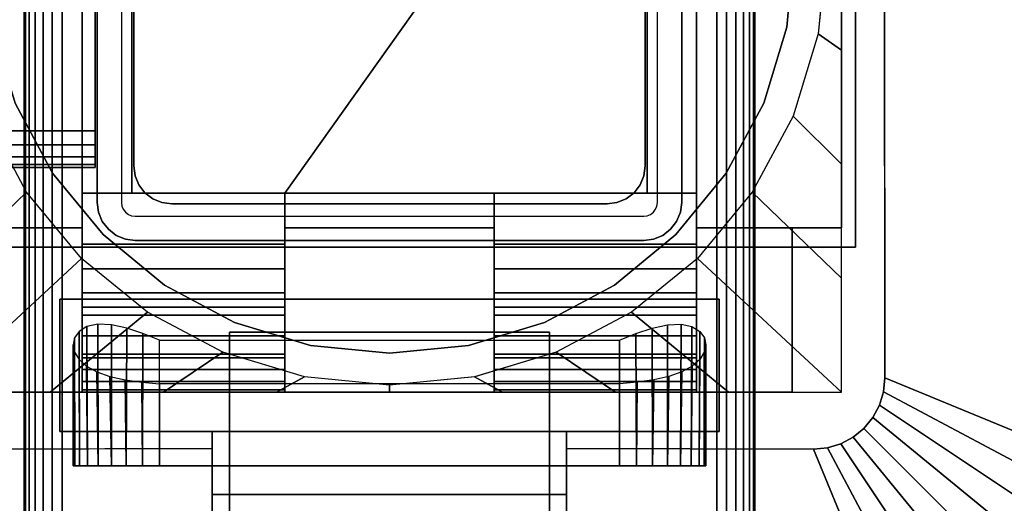
# Model space of a CAD drawing. Units: inches. Extents: x -0.2 to 54, y -27 to 0.
# Drawn here: x 45.7 to 49.1, y -15.4 to -13.7 of the extents above; entities that cross this region are included whole.
import ezdxf

# ---------------------------------------------------------------- set-up
doc = ezdxf.new("R2010")
doc.units = ezdxf.units.IN
doc.header["$MEASUREMENT"] = 0
for name, color, linetype in [('A-FURN-3-TABLE-FRAME', 253, 'Continuous'), ('A-FURN-3-TABLE-LEG-FLIP-CASE-LOWER', 253, 'Continuous'), ('A-FURN-3-TABLE-LEG-FLIP-CASE-UPPER', 253, 'Continuous'), ('A-FURN-3-TABLE-LEG-FLIP-HANDLE', 253, 'Continuous'), ('A-FURN-3-TABLE-LEG-FOOT', 253, 'Continuous'), ('A-FURN-3-TABLE-LEG-INNER', 253, 'Continuous'), ('A-FURN-3-TABLE-LEG-MAIN', 253, 'Continuous'), ('A-FURN-3-TABLE-SURFACE-BOTTOM', 255, 'Continuous'), ('A-FURN-3-TABLE-SURFACE-TOP-HPL_TFL', 255, 'Continuous')]:
    doc.layers.add(name, color=color, linetype=linetype)

msp = doc.modelspace()

# ---------------------------------------------------------------- linework, layer by layer
at = {"layer": 'A-FURN-3-TABLE-LEG-FLIP-CASE-LOWER'}
for points in [[(45.9488, -12.5943, 40.4598), (45.4527, -11.8974, 40.4598), (45.4527, -14.4565, 40.4598), (45.9488, -14.4565, 40.4598)], [(48.0511, -14.4565, 40.4598), (48.5472, -14.4565, 40.4598), (48.5472, -11.8974, 40.4598), (48.0511, -12.5943, 40.4598)], [(48.5472, -14.4565, 40.4598), (48.5472, -14.4565, 39.7314), (48.5472, -11.8974, 39.7314), (48.5472, -11.8974, 40.4598)], [(45.9488, -14.3383, 40.8141), (46.1181, -14.3383, 40.8141), (46.1181, -12.5943, 40.4598), (45.9488, -12.5943, 40.4598)], [(47.8819, -12.5943, 40.4598), (46.1181, -12.5943, 40.4598), (46.1181, -14.3383, 40.4598), (46.6417, -14.3383, 40.4598)], [(46.1181, -14.3383, 40.8141), (46.1181, -14.3383, 40.4598), (46.1181, -12.5943, 40.4598)], [(46.6417, -14.3383, 40.4598), (47.3582, -14.3383, 40.4598), (47.8819, -14.3383, 40.4598), (47.8819, -12.5943, 40.4598)], [(47.8819, -12.5943, 40.4598), (47.8819, -14.3383, 40.8141), (48.0511, -14.3383, 40.8141), (48.0511, -12.5943, 40.4598)], [(47.8819, -14.3383, 40.8141), (47.8819, -12.5943, 40.4598), (47.8819, -14.3383, 40.4598)], [(46.6417, -14.5132, 40.8141), (46.6417, -14.3383, 40.8141), (45.9488, -14.3383, 40.8141), (45.9488, -14.5132, 40.8141)], [(46.6417, -14.3383, 40.8141), (46.6417, -14.3383, 40.4598), (46.1181, -14.3383, 40.4598), (46.1181, -14.3383, 40.8141)], [(46.6417, -14.3383, 40.4598), (46.6417, -14.4565, 40.4598), (47.3582, -14.4565, 40.4598), (47.3582, -14.3383, 40.4598)], [(47.8819, -14.3383, 40.8141), (47.8819, -14.3383, 40.4598), (47.3582, -14.3383, 40.4598), (47.3582, -14.3383, 40.8141)], [(47.3582, -14.3383, 40.8141), (47.3582, -14.5132, 40.8141), (48.0511, -14.5132, 40.8141), (48.0511, -14.3383, 40.8141)], [(46.6417, -14.4565, 40.4598), (46.6417, -14.4565, 39.8102), (47.3582, -14.4565, 39.8102), (47.3582, -14.4565, 40.4598)], [(48.3779, -15.0195, 39.8102), (48.3779, -15.0195, 39.7314), (48.3779, -14.4565, 39.7314), (48.3779, -14.4565, 39.8102)], [(48.3779, -14.4565, 39.7314), (48.3779, -15.0195, 39.7314), (48.5472, -15.0195, 39.7314), (48.5472, -14.4565, 39.7314)], [(46.6417, -14.7281, 40.1448), (45.9488, -14.7281, 40.1448), (45.9488, -14.9013, 39.8102), (46.6417, -14.9013, 39.8102)], [(46.6417, -14.7281, 40.1448), (46.6417, -14.7281, 40.322), (45.9488, -14.7281, 40.322), (45.9488, -14.7281, 40.1448)], [(45.9488, -14.7281, 40.322), (46.6417, -14.7281, 40.322), (46.6417, -15.0195, 40.3535), (45.9488, -15.0195, 40.3535)], [(47.3582, -14.7281, 40.1448), (47.3582, -14.9013, 39.8102), (48.0511, -14.9013, 39.8102), (48.0511, -14.7281, 40.1448)], [(47.3582, -14.7281, 40.322), (47.3582, -14.7281, 40.1448), (48.0511, -14.7281, 40.1448), (48.0511, -14.7281, 40.322)], [(48.0511, -14.7281, 40.322), (48.0511, -15.0195, 40.3535), (47.3582, -15.0195, 40.3535), (47.3582, -14.7281, 40.322)], [(46.2126, -14.8413, 38.9637), (47.7874, -14.8413, 38.9637), (47.7874, -15.2714, 38.9637), (46.2126, -15.2714, 38.9637)], [(46.2126, -14.9905, 39.5543), (46.2126, -15.2714, 39.5543), (47.7874, -15.2714, 39.5543), (47.7874, -14.9905, 39.5543)], [(45.622, -15.0195, 39.8102), (45.622, -15.0195, 39.7314), (48.3779, -15.0195, 39.7314), (48.3779, -15.0195, 39.8102)], [(45.9488, -15.0109, 40.4322), (45.9488, -15.0195, 40.3535), (46.6417, -15.0195, 40.3535), (46.6417, -15.0109, 40.4322)], [(47.3582, -15.0109, 40.4322), (47.3582, -15.0195, 40.3535), (48.0511, -15.0195, 40.3535), (48.0511, -15.0109, 40.4322)]]:
    msp.add_3dface(points, dxfattribs=at)
for points, invisible_edges in [([(45.9488, -14.5132, 40.8141), (45.9488, -14.3383, 40.8141), (45.9488, -12.5943, 40.4598), (45.9488, -14.4565, 40.4598)], 8), ([(48.0511, -14.3383, 40.8141), (48.0511, -14.5132, 40.8141), (48.0511, -14.4565, 40.4598), (48.0511, -12.5943, 40.4598)], 2), ([(48.3861, -13.5, 39.759), (48.3594, -13.7704, 39.759), (45.6406, -13.7704, 39.759), (45.6139, -13.5, 39.759)], 10), ([(48.3594, -13.7704, 38.7944), (48.3861, -13.5, 38.7944), (48.496, -13.4998, 38.7944), (48.467, -13.7929, 38.7944)], 10), ([(48.3594, -13.7704, 39.759), (48.2806, -14.0304, 39.759), (45.7194, -14.0304, 39.759), (45.6406, -13.7704, 39.759)], 10), ([(48.2806, -14.0304, 38.7944), (48.3594, -13.7704, 38.7944), (48.467, -13.7929, 38.7944), (48.3812, -14.0747, 38.7944)], 10), ([(45.7194, -14.0304, 38.7944), (45.8475, -14.2701, 38.7944), (45.7582, -14.3342, 38.7944), (45.6188, -14.0747, 38.7944)], 10), ([(48.2806, -14.0304, 39.759), (48.1525, -14.2701, 39.759), (45.8475, -14.2701, 39.759), (45.7194, -14.0304, 39.759)], 10), ([(48.1525, -14.2701, 38.7944), (48.2806, -14.0304, 38.7944), (48.3812, -14.0747, 38.7944), (48.2417, -14.3342, 38.7944)], 10), ([(45.8475, -14.2701, 38.7944), (46.0199, -14.4801, 38.7944), (45.9458, -14.5613, 38.7944), (45.7582, -14.3342, 38.7944)], 10), ([(48.1525, -14.2701, 39.759), (47.9801, -14.4801, 39.759), (46.0199, -14.4801, 39.759), (45.8475, -14.2701, 39.759)], 10), ([(47.9801, -14.4801, 38.7944), (48.1525, -14.2701, 38.7944), (48.2417, -14.3342, 38.7944), (48.0542, -14.5613, 38.7944)], 10), ([(46.6417, -14.4565, 40.4598), (46.6417, -14.3383, 40.4598), (46.6417, -14.3383, 40.8141), (46.6417, -14.5132, 40.8141)], 8), ([(47.3582, -14.5132, 40.8141), (47.3582, -14.3383, 40.8141), (47.3582, -14.3383, 40.4598), (47.3582, -14.4565, 40.4598)], 8), ([(45.4527, -14.4565, 40.4598), (45.622, -14.4565, 39.8102), (45.9488, -14.4565, 39.8102), (45.9488, -14.4565, 40.4598)], 1), ([(45.9488, -14.4565, 39.8102), (45.622, -14.4565, 39.8102), (45.622, -15.0195, 39.8102), (45.9488, -14.9013, 39.8102)], 4), ([(46.0199, -14.4801, 38.7944), (46.2299, -14.6525, 38.7944), (46.1721, -14.7459, 38.7944), (45.9458, -14.5613, 38.7944)], 10), ([(45.9488, -14.4565, 40.4598), (45.9488, -14.4565, 39.8102), (45.9488, -14.9013, 39.8102), (45.9488, -14.7281, 40.1448)], 8), ([(45.9488, -14.5132, 40.8141), (45.9488, -14.4565, 40.4598), (45.9488, -14.7281, 40.1448), (45.9488, -14.7281, 40.322)], 11), ([(47.9801, -14.4801, 39.759), (47.7701, -14.6525, 39.759), (46.2299, -14.6525, 39.759), (46.0199, -14.4801, 39.759)], 10), ([(46.6417, -14.4565, 39.8102), (46.6417, -14.9013, 39.8102), (47.3582, -14.9013, 39.8102), (47.3582, -14.4565, 39.8102)], 2), ([(46.6417, -14.7281, 40.1448), (46.6417, -14.9013, 39.8102), (46.6417, -14.4565, 39.8102), (46.6417, -14.4565, 40.4598)], 8), ([(46.6417, -14.7281, 40.322), (46.6417, -14.7281, 40.1448), (46.6417, -14.4565, 40.4598), (46.6417, -14.5132, 40.8141)], 14), ([(47.3582, -14.4565, 40.4598), (47.3582, -14.4565, 39.8102), (47.3582, -14.9013, 39.8102), (47.3582, -14.7281, 40.1448)], 8), ([(47.3582, -14.5132, 40.8141), (47.3582, -14.4565, 40.4598), (47.3582, -14.7281, 40.1448), (47.3582, -14.7281, 40.322)], 11), ([(47.7701, -14.6525, 38.7944), (47.9801, -14.4801, 38.7944), (48.0542, -14.5613, 38.7944), (47.8279, -14.7459, 38.7944)], 10), ([(48.0511, -14.9013, 39.8102), (48.3779, -15.0195, 39.8102), (48.3779, -14.4565, 39.8102), (48.0511, -14.4565, 39.8102)], 1), ([(48.3779, -14.4565, 39.8102), (48.5472, -14.4565, 40.4598), (48.0511, -14.4565, 40.4598), (48.0511, -14.4565, 39.8102)], 1), ([(48.0511, -14.7281, 40.1448), (48.0511, -14.9013, 39.8102), (48.0511, -14.4565, 39.8102), (48.0511, -14.4565, 40.4598)], 8), ([(48.0511, -14.7281, 40.322), (48.0511, -14.7281, 40.1448), (48.0511, -14.4565, 40.4598), (48.0511, -14.5132, 40.8141)], 14), ([(48.3779, -14.4565, 39.7314), (48.5472, -14.4565, 39.7314), (48.5472, -14.4565, 40.4598), (48.3779, -14.4565, 39.8102)], 4), ([(45.9488, -14.7281, 40.322), (45.9488, -14.5971, 40.8072), (45.9488, -14.5132, 40.8141)], 9), ([(46.6417, -14.5132, 40.8141), (46.6417, -14.5971, 40.8072), (46.6417, -14.7281, 40.322)], 10), ([(47.3582, -14.7281, 40.322), (47.3582, -14.5971, 40.8072), (47.3582, -14.5132, 40.8141)], 9), ([(48.0511, -14.5132, 40.8141), (48.0511, -14.5971, 40.8072), (48.0511, -14.7281, 40.322)], 10), ([(45.9488, -14.7281, 40.322), (45.9488, -14.7561, 40.7533), (45.9488, -14.6788, 40.7868), (45.9488, -14.5971, 40.8072)], 9), ([(46.6417, -14.7281, 40.322), (46.6417, -14.5971, 40.8072), (46.6417, -14.6788, 40.7868), (46.6417, -14.7561, 40.7533)], 9), ([(47.3582, -14.7281, 40.322), (47.3582, -14.7561, 40.7533), (47.3582, -14.6788, 40.7868), (47.3582, -14.5971, 40.8072)], 9), ([(48.0511, -14.7281, 40.322), (48.0511, -14.5971, 40.8072), (48.0511, -14.6788, 40.7868), (48.0511, -14.7561, 40.7533)], 9), ([(46.2299, -14.6525, 38.7944), (46.4696, -14.7806, 38.7944), (46.4299, -14.8829, 38.7944), (46.1721, -14.7459, 38.7944)], 10), ([(47.7701, -14.6525, 39.759), (47.5304, -14.7806, 39.759), (46.4696, -14.7806, 39.759), (46.2299, -14.6525, 39.759)], 10), ([(47.5304, -14.7806, 38.7944), (47.7701, -14.6525, 38.7944), (47.8279, -14.7459, 38.7944), (47.5701, -14.8829, 38.7944)], 10), ([(45.9488, -14.7281, 40.322), (45.9488, -15.0195, 40.3535), (45.9488, -15.0109, 40.4322), (45.9488, -14.9826, 40.5115)], 8), ([(45.9488, -14.7281, 40.322), (45.9488, -14.9826, 40.5115), (45.9488, -14.9416, 40.5851), (45.9488, -14.8893, 40.6511)], 9), ([(45.9488, -14.7281, 40.322), (45.9488, -14.8893, 40.6511), (45.9488, -14.8269, 40.7076), (45.9488, -14.7561, 40.7533)], 9), ([(46.6417, -15.0109, 40.4322), (46.6417, -15.0195, 40.3535), (46.6417, -14.7281, 40.322), (46.6417, -14.9826, 40.5115)], 4), ([(46.6417, -14.8893, 40.6511), (46.6417, -14.9416, 40.5851), (46.6417, -14.9826, 40.5115), (46.6417, -14.7281, 40.322)], 12), ([(46.6417, -14.7561, 40.7533), (46.6417, -14.8269, 40.7076), (46.6417, -14.8893, 40.6511), (46.6417, -14.7281, 40.322)], 12), ([(47.3582, -14.7281, 40.322), (47.3582, -15.0195, 40.3535), (47.3582, -15.0109, 40.4322), (47.3582, -14.9826, 40.5115)], 8), ([(47.3582, -14.7281, 40.322), (47.3582, -14.9826, 40.5115), (47.3582, -14.9416, 40.5851), (47.3582, -14.8893, 40.6511)], 9), ([(47.3582, -14.7281, 40.322), (47.3582, -14.8893, 40.6511), (47.3582, -14.8269, 40.7076), (47.3582, -14.7561, 40.7533)], 9), ([(48.0511, -15.0109, 40.4322), (48.0511, -15.0195, 40.3535), (48.0511, -14.7281, 40.322), (48.0511, -14.9826, 40.5115)], 4), ([(48.0511, -14.8893, 40.6511), (48.0511, -14.9416, 40.5851), (48.0511, -14.9826, 40.5115), (48.0511, -14.7281, 40.322)], 12), ([(48.0511, -14.7281, 40.322), (48.0511, -14.7561, 40.7533), (48.0511, -14.8269, 40.7076), (48.0511, -14.8893, 40.6511)], 9), ([(46.4696, -14.7806, 38.7944), (46.7296, -14.8594, 38.7944), (46.7094, -14.9673, 38.7944), (46.4299, -14.8829, 38.7944)], 10), ([(47.5304, -14.7806, 39.759), (47.2704, -14.8594, 39.759), (46.7296, -14.8594, 39.759), (46.4696, -14.7806, 39.759)], 10), ([(47.2704, -14.8594, 38.7944), (47.5304, -14.7806, 38.7944), (47.5701, -14.8829, 38.7944), (47.2918, -14.9671, 38.7944)], 10), ([(46.7296, -14.8594, 38.7944), (47, -14.8861, 38.7944), (47, -14.9958, 38.7944), (46.7094, -14.9673, 38.7944)], 10), ([(47.2704, -14.8594, 39.759), (47, -14.8861, 39.759), (47, -14.8861, 39.759), (46.7296, -14.8594, 39.759)], 8), ([(47, -14.8861, 38.7944), (47.2704, -14.8594, 38.7944), (47.2918, -14.9671, 38.7944), (47, -14.9958, 38.7944)], 10), ([(46.6417, -14.9013, 39.8102), (45.9488, -14.9013, 39.8102), (45.622, -15.0195, 39.8102), (48.3779, -15.0195, 39.8102)], 10), ([(48.3779, -15.0195, 39.8102), (48.0511, -14.9013, 39.8102), (47.3582, -14.9013, 39.8102), (46.6417, -14.9013, 39.8102)], 13), ([(45.923, -15.2714, 39.3166), (45.9173, -15.2714, 39.259), (45.923, -15.2714, 39.2014)], 8), ([(45.9398, -15.2714, 39.372), (45.923, -15.2714, 39.3166), (45.923, -15.2714, 39.2014), (45.9398, -15.2714, 39.146)], 10), ([(45.9398, -15.2714, 39.146), (45.9671, -15.2714, 39.0949), (45.9671, -15.2714, 39.423), (45.9398, -15.2714, 39.372)], 10), ([(46.0038, -15.2714, 39.4678), (45.9671, -15.2714, 39.423), (45.9671, -15.2714, 39.0949), (46.0038, -15.2714, 39.0502)], 10), ([(46.0038, -15.2714, 39.0502), (46.0485, -15.2714, 39.0135), (46.0485, -15.2714, 39.5045), (46.0038, -15.2714, 39.4678)], 10), ([(46.0996, -15.2714, 39.5318), (46.0485, -15.2714, 39.5045), (46.0485, -15.2714, 39.0135), (46.0996, -15.2714, 38.9862)], 10), ([(46.0996, -15.2714, 38.9862), (46.155, -15.2714, 38.9694), (46.155, -15.2714, 39.5486), (46.0996, -15.2714, 39.5318)], 10), ([(46.2126, -15.2714, 39.5543), (46.155, -15.2714, 39.5486), (46.155, -15.2714, 38.9694), (46.2126, -15.2714, 38.9637)], 10), ([(46.2126, -15.2714, 39.5543), (46.2126, -15.2714, 38.9637), (47.7874, -15.2714, 38.9637), (47.7874, -15.2714, 39.5543)], 5), ([(47.845, -15.2714, 39.5486), (47.7874, -15.2714, 39.5543), (47.7874, -15.2714, 38.9637), (47.845, -15.2714, 38.9694)], 10), ([(47.845, -15.2714, 38.9694), (47.9004, -15.2714, 38.9862), (47.9004, -15.2714, 39.5318), (47.845, -15.2714, 39.5486)], 10), ([(47.9514, -15.2714, 39.5045), (47.9004, -15.2714, 39.5318), (47.9004, -15.2714, 38.9862), (47.9514, -15.2714, 39.0135)], 10), ([(47.9514, -15.2714, 39.0135), (47.9962, -15.2714, 39.0502), (47.9962, -15.2714, 39.4678), (47.9514, -15.2714, 39.5045)], 10), ([(47.9962, -15.2714, 39.0502), (48.0329, -15.2714, 39.0949), (48.0329, -15.2714, 39.423), (47.9962, -15.2714, 39.4678)], 10), ([(48.0602, -15.2714, 39.372), (48.0329, -15.2714, 39.423), (48.0329, -15.2714, 39.0949), (48.0602, -15.2714, 39.146)], 10), ([(48.0602, -15.2714, 39.146), (48.077, -15.2714, 39.2014), (48.077, -15.2714, 39.3166), (48.0602, -15.2714, 39.372)], 10), ([(48.077, -15.2714, 39.2014), (48.0826, -15.2714, 39.259), (48.077, -15.2714, 39.3166)], 8)]:
    msp.add_3dface(points, dxfattribs=dict(at, invisible_edges=invisible_edges))
at = {"layer": 'A-FURN-3-TABLE-LEG-FLIP-CASE-UPPER'}
for points in [[(48.5945, -14.5234, 40.4954), (45.4055, -14.5234, 40.4954), (45.4055, -10.7202, 40.4954), (48.5945, -10.7202, 40.4954)], [(48.5945, -14.5234, 40.4954), (48.5945, -10.7202, 40.4954), (48.5945, -11.8709, 39.759), (48.5945, -14.5234, 39.759)], [(49.9527, -15.488, 40.5976), (48.6951, -14.9706, 39.759), (48.6929, -12.0711, 39.759), (49.9527, -11.5509, 40.5976)], [(45.4055, -14.5234, 40.4954), (48.5945, -14.5234, 40.4954), (48.5945, -14.5234, 39.759), (45.4055, -14.5234, 39.759)], [(45.872, -14.7006, 40.0201), (45.872, -15.1533, 40.0201), (45.872, -15.1533, 39.759), (45.872, -14.7006, 39.759)], [(45.872, -14.7006, 39.759), (48.1279, -14.7006, 39.759), (48.1279, -14.7006, 40.0201), (45.872, -14.7006, 40.0201)], [(48.1279, -14.7006, 40.0201), (48.1279, -14.7006, 39.759), (48.1279, -15.1533, 39.759), (48.1279, -15.1533, 40.0201)], [(45.872, -15.1533, 40.0201), (46.3937, -15.1533, 40.0201), (46.3937, -15.1533, 39.759), (45.872, -15.1533, 39.759)], [(46.3937, -15.3698, 40.0057), (46.3937, -15.1533, 40.0201), (47.6063, -15.1533, 40.0201), (47.6063, -15.3698, 40.0057)], [(47.6063, -15.1533, 40.0201), (48.1279, -15.1533, 40.0201), (48.1279, -15.1533, 39.759), (47.6063, -15.1533, 39.759)], [(45.0315, -16.4722, 40.5976), (45.5489, -15.2147, 39.759), (46.3937, -15.2124, 39.759), (46.3937, -16.4722, 40.5976)], [(47.6063, -15.2124, 39.759), (48.451, -15.2147, 39.759), (48.9685, -16.4722, 40.5976), (47.6063, -16.4722, 40.5976)], [(47.6063, -15.3698, 40.0057), (47.6063, -15.8895, 40.3516), (46.3937, -15.8895, 40.3516), (46.3937, -15.3698, 40.0057)]]:
    msp.add_3dface(points, dxfattribs=at)
for points, invisible_edges in [([(48.6951, -14.9706, 39.759), (48.5945, -14.5234, 39.759), (48.5945, -11.8709, 39.759), (48.6929, -12.0711, 39.759)], 5), ([(45.872, -14.7006, 39.759), (45.4055, -14.5234, 39.759), (48.5945, -14.5234, 39.759), (48.1279, -14.7006, 39.759)], 5), ([(45.4055, -14.5234, 39.759), (45.872, -14.7006, 39.759), (45.872, -15.1533, 39.759), (45.5489, -15.2147, 39.759)], 13), ([(48.451, -15.2147, 39.759), (48.1279, -15.1533, 39.759), (48.1279, -14.7006, 39.759), (48.5945, -14.5234, 39.759)], 13), ([(48.5945, -14.5234, 39.759), (48.5444, -15.1962, 39.759), (48.4986, -15.2101, 39.759), (48.451, -15.2147, 39.759)], 9), ([(48.5945, -14.5234, 39.759), (48.6236, -15.1432, 39.759), (48.5866, -15.1736, 39.759), (48.5444, -15.1962, 39.759)], 9), ([(48.5945, -14.5234, 39.759), (48.6765, -15.064, 39.759), (48.654, -15.1063, 39.759), (48.6236, -15.1432, 39.759)], 9), ([(48.5945, -14.5234, 39.759), (48.6951, -14.9706, 39.759), (48.6904, -15.0182, 39.759), (48.6765, -15.064, 39.759)], 9), ([(46.3937, -15.1533, 40.0201), (45.872, -15.1533, 40.0201), (45.872, -14.7006, 40.0201), (48.1279, -14.7006, 40.0201)], 8), ([(46.3937, -15.1533, 40.0201), (48.1279, -14.7006, 40.0201), (48.1279, -15.1533, 40.0201), (47.6063, -15.1533, 40.0201)], 1), ([(45.5489, -15.2147, 39.759), (45.872, -15.1533, 39.759), (46.3937, -15.1533, 39.759), (46.3937, -15.2124, 39.759)], 1), ([(46.3937, -15.2124, 39.759), (46.3937, -15.1533, 39.759), (46.3937, -15.1533, 40.0201), (46.3937, -15.3698, 40.0057)], 8), ([(48.451, -15.2147, 39.759), (47.6063, -15.2124, 39.759), (47.6063, -15.1533, 39.759), (48.1279, -15.1533, 39.759)], 8), ([(47.6063, -15.2124, 39.759), (47.6063, -15.3698, 40.0057), (47.6063, -15.1533, 40.0201), (47.6063, -15.1533, 39.759)], 1), ([(46.3937, -15.2124, 39.759), (46.3937, -15.3698, 40.0057), (46.3937, -15.8895, 40.3516), (46.3937, -16.4722, 40.5976)], 5), ([(47.6063, -16.4722, 40.5976), (47.6063, -15.8895, 40.3516), (47.6063, -15.3698, 40.0057), (47.6063, -15.2124, 39.759)], 5)]:
    msp.add_3dface(points, dxfattribs=dict(at, invisible_edges=invisible_edges))
at = {"layer": 'A-FURN-3-TABLE-LEG-FLIP-HANDLE'}
for points, invisible_edges in [([(46.4527, -16.4193, 39.9526), (46.4527, -15.6866, 40.3908), (46.4527, -14.8137, 40.0776), (46.4527, -15.4294, 39.5288)], 8), ([(47.5472, -16.4193, 39.9526), (47.5472, -15.4294, 39.5288), (47.5472, -14.8137, 40.0776), (47.5472, -15.6866, 40.3908)], 1)]:
    msp.add_3dface(points, dxfattribs=dict(at, invisible_edges=invisible_edges))
for points in [[(46.4527, -15.4294, 39.5288), (46.4527, -14.8137, 40.0776), (47.5472, -14.8137, 40.0776), (47.5472, -15.4294, 39.5288)], [(47.5472, -15.6866, 40.3908), (47.5472, -14.8137, 40.0776), (46.4527, -14.8137, 40.0776), (46.4527, -15.6866, 40.3908)]]:
    msp.add_3dface(points, dxfattribs=at)
at = {"layer": 'A-FURN-3-TABLE-LEG-MAIN'}
for points, invisible_edges in [([(46, -13.5, 18.4075), (46, -12.63, 17.54), (46, -14.37, 17.54)], 9), ([(46, -13.5, 33.6725), (46, -14.37, 39.759), (46, -12.63, 39.759)], 9), ([(46, -12.63, 17.54), (46.083, -12.63, 17.54), (46.083, -14.37, 17.54), (46, -14.37, 17.54)], 5), ([(48, -14.37, 17.54), (47.917, -14.37, 17.54), (47.917, -12.63, 17.54), (48, -12.63, 17.54)], 5), ([(46, -14.37, 17.54), (46, -13.5343, 18.412), (46, -13.5, 18.4075)], 9), ([(46, -14.37, 39.759), (46, -13.5, 33.6725), (46, -13.5343, 33.668)], 9), ([(46, -13.5662, 18.4253), (46, -13.5343, 18.412), (46, -14.37, 17.54)], 10), ([(46, -13.5343, 33.668), (46, -13.5662, 33.6547), (46, -14.37, 39.759)], 10), ([(46, -14.37, 17.54), (46, -13.5937, 18.4463), (46, -13.5662, 18.4253)], 9), ([(46, -14.37, 39.759), (46, -13.5662, 33.6547), (46, -13.5937, 33.6337)], 9), ([(46, -13.6147, 18.4737), (46, -13.5937, 18.4463), (46, -14.37, 17.54)], 10), ([(46, -13.5937, 33.6337), (46, -13.6147, 33.6063), (46, -14.37, 39.759)], 10), ([(46, -14.37, 17.54), (46, -13.628, 18.5057), (46, -13.6147, 18.4737)], 9), ([(46, -14.37, 39.759), (46, -13.6147, 33.6063), (46, -13.628, 33.5743)], 9), ([(46, -13.6325, 18.54), (46, -13.628, 18.5057), (46, -14.37, 17.54)], 10), ([(46, -13.628, 33.5743), (46, -13.6325, 33.54), (46, -14.37, 39.759)], 10), ([(46, -13.6325, 18.54), (46, -14.37, 17.54), (46, -14.37, 39.759), (46, -13.6325, 33.54)], 13), ([(46.0044, -14.4036, 17.54), (46, -14.37, 17.54), (46.083, -14.37, 17.54), (46.0846, -14.3822, 17.54)], 10), ([(46.0174, -14.435, 17.54), (46.0044, -14.4036, 17.54), (46.0846, -14.3822, 17.54), (46.0893, -14.3935, 17.54)], 10), ([(47.9107, -14.3935, 17.54), (47.9154, -14.3822, 17.54), (47.9956, -14.4036, 17.54), (47.9826, -14.435, 17.54)], 10), ([(47.9154, -14.3822, 17.54), (47.917, -14.37, 17.54), (48, -14.37, 17.54), (47.9956, -14.4036, 17.54)], 10), ([(46.0381, -14.4619, 17.54), (46.0174, -14.435, 17.54), (46.0893, -14.3935, 17.54), (46.0968, -14.4032, 17.54)], 10), ([(46.065, -14.4826, 17.54), (46.0381, -14.4619, 17.54), (46.0968, -14.4032, 17.54), (46.1065, -14.4107, 17.54)], 10), ([(46.0964, -14.4956, 17.54), (46.065, -14.4826, 17.54), (46.1065, -14.4107, 17.54), (46.1178, -14.4154, 17.54)], 10), ([(46.13, -14.5, 17.54), (46.0964, -14.4956, 17.54), (46.1178, -14.4154, 17.54), (46.13, -14.417, 17.54)], 10), ([(46.13, -14.5, 17.54), (46.13, -14.417, 17.54), (47.87, -14.417, 17.54), (47.87, -14.5, 17.54)], 5), ([(47.87, -14.417, 17.54), (47.8822, -14.4154, 17.54), (47.9036, -14.4956, 17.54), (47.87, -14.5, 17.54)], 10), ([(47.8822, -14.4154, 17.54), (47.8935, -14.4107, 17.54), (47.935, -14.4826, 17.54), (47.9036, -14.4956, 17.54)], 10), ([(47.8935, -14.4107, 17.54), (47.9032, -14.4032, 17.54), (47.9619, -14.4619, 17.54), (47.935, -14.4826, 17.54)], 10), ([(47.9032, -14.4032, 17.54), (47.9107, -14.3935, 17.54), (47.9826, -14.435, 17.54), (47.9619, -14.4619, 17.54)], 10)]:
    msp.add_3dface(points, dxfattribs=dict(at, invisible_edges=invisible_edges))
at = {"layer": 'A-FURN-3-TABLE-SURFACE-BOTTOM', "invisible_edges": 5}
msp.add_3dface([(52, -0.1181, 41.07), (52, -26.8819, 41.07), (2, -26.8819, 41.07), (2, -0.1181, 41.07)], dxfattribs=at)
at = {"layer": 'A-FURN-3-TABLE-SURFACE-TOP-HPL_TFL', "invisible_edges": 10}
msp.add_3dface([(2, -26.8819, 42.07), (52, -26.8819, 42.07), (52, -0.1181, 42.07), (2, -0.1181, 42.07)], dxfattribs=at)

# ---------------------------------------------------------------- meshes
at = {"layer": 'A-FURN-3-TABLE-FRAME'}
mesh = msp.add_polymesh((2, 21), dxfattribs=at)
for k, corner in enumerate([(45.9925, -12.875, 37.729), (45.9925, -12.8272, 37.7195), (45.9925, -12.7866, 37.6924), (45.9925, -12.7595, 37.6518), (45.9925, -12.75, 37.604), (45.9925, -12.75, 36.354), (45.9925, -12.7595, 36.3062), (45.9925, -12.7866, 36.2656), (45.9925, -12.8272, 36.2385), (45.9925, -12.875, 36.229), (45.9925, -14.125, 36.229), (45.9925, -14.1728, 36.2385), (45.9925, -14.2134, 36.2656), (45.9925, -14.2405, 36.3062), (45.9925, -14.25, 36.354), (45.9925, -14.25, 37.604), (45.9925, -14.2405, 37.6518), (45.9925, -14.2134, 37.6924), (45.9925, -14.1728, 37.7195), (45.9925, -14.125, 37.729), (45.9925, -12.875, 37.729), (8.0075, -12.875, 37.729), (8.0075, -12.8272, 37.7195), (8.0075, -12.7866, 37.6924), (8.0075, -12.7595, 37.6518), (8.0075, -12.75, 37.604), (8.0075, -12.75, 36.354), (8.0075, -12.7595, 36.3062), (8.0075, -12.7866, 36.2656), (8.0075, -12.8272, 36.2385), (8.0075, -12.875, 36.229), (8.0075, -14.125, 36.229), (8.0075, -14.1728, 36.2385), (8.0075, -14.2134, 36.2656), (8.0075, -14.2405, 36.3062), (8.0075, -14.25, 36.354), (8.0075, -14.25, 37.604), (8.0075, -14.2405, 37.6518), (8.0075, -14.2134, 37.6924), (8.0075, -14.1728, 37.7195), (8.0075, -14.125, 37.729), (8.0075, -12.875, 37.729)]):
    mesh.set_mesh_vertex(divmod(k, 21), corner)
at = {"layer": 'A-FURN-3-TABLE-LEG-FLIP-CASE-LOWER'}
mesh = msp.add_polymesh((33, 2), dxfattribs=at)
for k, corner in enumerate([(48.5472, -15.0195, 39.7314), (48.0542, -14.5613, 38.7944), (48.1604, -15.0195, 39.7314), (47.8279, -14.7459, 38.7944), (47.7736, -15.0195, 39.7314), (47.5701, -14.8829, 38.7944), (47.3868, -15.0195, 39.7314), (47.2906, -14.9673, 38.7944), (47, -15.0195, 39.7314), (47, -14.9958, 38.7944), (46.6132, -15.0195, 39.7314), (46.7094, -14.9673, 38.7944), (46.2263, -15.0195, 39.7314), (46.4299, -14.8829, 38.7944), (45.8395, -15.0195, 39.7314), (46.1721, -14.7459, 38.7944), (45.4527, -15.0195, 39.7314), (45.9458, -14.5613, 38.7944), (45.4527, -14.6292, 39.7314), (45.7582, -14.3342, 38.7944), (45.4527, -14.2389, 39.7314), (45.6188, -14.0747, 38.7944), (45.4527, -13.8487, 39.7314), (45.5329, -13.7929, 38.7944), (45.4527, -13.4584, 39.7314), (45.5039, -13.4998, 38.7944), (45.4527, -13.0682, 39.7314), (45.5329, -13.2066, 38.7944), (45.4527, -12.6779, 39.7314), (45.6188, -12.9248, 38.7944), (45.4527, -12.2877, 39.7314), (45.7582, -12.6654, 38.7944), (45.4527, -11.8974, 39.7314), (45.9458, -12.4382, 38.7944), (45.8395, -11.8974, 39.7314), (46.1721, -12.2537, 38.7944), (46.2263, -11.8974, 39.7314), (46.4299, -12.1166, 38.7944), (46.6132, -11.8974, 39.7314), (46.7094, -12.0322, 38.7944), (47, -11.8974, 39.7314), (47, -12.0037, 38.7944), (47.3868, -11.8974, 39.7314), (47.2906, -12.0322, 38.7944), (47.7736, -11.8974, 39.7314), (47.5701, -12.1166, 38.7944), (48.1604, -11.8974, 39.7314), (47.8279, -12.2537, 38.7944), (48.5472, -11.8974, 39.7314), (48.0542, -12.4382, 38.7944), (48.5472, -12.2877, 39.7314), (48.2417, -12.6654, 38.7944), (48.5472, -12.6779, 39.7314), (48.3812, -12.9248, 38.7944), (48.5472, -13.0682, 39.7314), (48.467, -13.2066, 38.7944), (48.5472, -13.4584, 39.7314), (48.496, -13.4998, 38.7944), (48.5472, -13.8487, 39.7314), (48.467, -13.7929, 38.7944), (48.5472, -14.2389, 39.7314), (48.3812, -14.0747, 38.7944), (48.5472, -14.6292, 39.7314), (48.2417, -14.3342, 38.7944), (48.5472, -15.0195, 39.7314), (48.0542, -14.5613, 38.7944)]):
    mesh.set_mesh_vertex(divmod(k, 2), corner)
mesh = msp.add_polymesh((2, 32), dxfattribs=dict(at, n_close=True))
for k, corner in enumerate([(48.3861, -13.5, 39.759), (48.3594, -13.2296, 39.759), (48.2806, -12.9696, 39.759), (48.1525, -12.7299, 39.759), (47.9801, -12.5199, 39.759), (47.7701, -12.3475, 39.759), (47.5304, -12.2194, 39.759), (47.2704, -12.1406, 39.759), (47, -12.1139, 39.759), (46.7296, -12.1406, 39.759), (46.4696, -12.2194, 39.759), (46.2299, -12.3475, 39.759), (46.0199, -12.5199, 39.759), (45.8475, -12.7299, 39.759), (45.7194, -12.9696, 39.759), (45.6406, -13.2296, 39.759), (45.6139, -13.5, 39.759), (45.6406, -13.7704, 39.759), (45.7194, -14.0304, 39.759), (45.8475, -14.2701, 39.759), (46.0199, -14.4801, 39.759), (46.2299, -14.6525, 39.759), (46.4696, -14.7806, 39.759), (46.7296, -14.8594, 39.759), (47, -14.8861, 39.759), (47.2704, -14.8594, 39.759), (47.5304, -14.7806, 39.759), (47.7701, -14.6525, 39.759), (47.9801, -14.4801, 39.759), (48.1525, -14.2701, 39.759), (48.2806, -14.0304, 39.759), (48.3594, -13.7704, 39.759), (48.3861, -13.5, 38.7944), (48.3594, -13.2296, 38.7944), (48.2806, -12.9696, 38.7944), (48.1525, -12.7299, 38.7944), (47.9801, -12.5199, 38.7944), (47.7701, -12.3475, 38.7944), (47.5304, -12.2194, 38.7944), (47.2704, -12.1406, 38.7944), (47, -12.1139, 38.7944), (46.7296, -12.1406, 38.7944), (46.4696, -12.2194, 38.7944), (46.2299, -12.3475, 38.7944), (46.0199, -12.5199, 38.7944), (45.8475, -12.7299, 38.7944), (45.7194, -12.9696, 38.7944), (45.6406, -13.2296, 38.7944), (45.6139, -13.5, 38.7944), (45.6406, -13.7704, 38.7944), (45.7194, -14.0304, 38.7944), (45.8475, -14.2701, 38.7944), (46.0199, -14.4801, 38.7944), (46.2299, -14.6525, 38.7944), (46.4696, -14.7806, 38.7944), (46.7296, -14.8594, 38.7944), (47, -14.8861, 38.7944), (47.2704, -14.8594, 38.7944), (47.5304, -14.7806, 38.7944), (47.7701, -14.6525, 38.7944), (47.9801, -14.4801, 38.7944), (48.1525, -14.2701, 38.7944), (48.2806, -14.0304, 38.7944), (48.3594, -13.7704, 38.7944)]):
    mesh.set_mesh_vertex(divmod(k, 32), corner)
mesh = msp.add_polymesh((2, 9), dxfattribs=at)
for k, corner in enumerate([(45.9488, -14.5132, 40.8141), (45.9488, -14.5971, 40.8072), (45.9488, -14.6788, 40.7868), (45.9488, -14.7561, 40.7533), (45.9488, -14.8269, 40.7076), (45.9488, -14.8893, 40.6511), (45.9488, -14.9416, 40.5851), (45.9488, -14.9826, 40.5115), (45.9488, -15.0109, 40.4322), (46.6417, -14.5132, 40.8141), (46.6417, -14.5971, 40.8072), (46.6417, -14.6788, 40.7868), (46.6417, -14.7561, 40.7533), (46.6417, -14.8269, 40.7076), (46.6417, -14.8893, 40.6511), (46.6417, -14.9416, 40.5851), (46.6417, -14.9826, 40.5115), (46.6417, -15.0109, 40.4322)]):
    mesh.set_mesh_vertex(divmod(k, 9), corner)
mesh = msp.add_polymesh((2, 9), dxfattribs=at)
for k, corner in enumerate([(47.3582, -14.5132, 40.8141), (47.3582, -14.5971, 40.8072), (47.3582, -14.6788, 40.7868), (47.3582, -14.7561, 40.7533), (47.3582, -14.8269, 40.7076), (47.3582, -14.8893, 40.6511), (47.3582, -14.9416, 40.5851), (47.3582, -14.9826, 40.5115), (47.3582, -15.0109, 40.4322), (48.0511, -14.5132, 40.8141), (48.0511, -14.5971, 40.8072), (48.0511, -14.6788, 40.7868), (48.0511, -14.7561, 40.7533), (48.0511, -14.8269, 40.7076), (48.0511, -14.8893, 40.6511), (48.0511, -14.9416, 40.5851), (48.0511, -14.9826, 40.5115), (48.0511, -15.0109, 40.4322)]):
    mesh.set_mesh_vertex(divmod(k, 9), corner)
mesh = msp.add_polymesh((2, 17), dxfattribs=at)
for k, corner in enumerate([(46.2126, -14.8413, 38.9637), (46.1566, -14.8188, 38.9691), (46.1013, -14.8003, 38.9855), (46.0488, -14.7887, 39.0133), (46.0022, -14.7867, 39.0518), (45.9647, -14.7948, 39.0986), (45.938, -14.8111, 39.1504), (45.9223, -14.8329, 39.2047), (45.9173, -14.8574, 39.2599), (45.9226, -14.8828, 39.3146), (45.9381, -14.9074, 39.3678), (45.9637, -14.93, 39.4179), (45.9991, -14.9494, 39.463), (46.0435, -14.9653, 39.5011), (46.0953, -14.9772, 39.53), (46.1525, -14.9854, 39.5481), (46.2126, -14.9905, 39.5543), (46.2126, -15.2714, 38.9637), (46.155, -15.2714, 38.9694), (46.0996, -15.2714, 38.9862), (46.0485, -15.2714, 39.0135), (46.0038, -15.2714, 39.0502), (45.9671, -15.2714, 39.0949), (45.9398, -15.2714, 39.146), (45.923, -15.2714, 39.2014), (45.9173, -15.2714, 39.259), (45.923, -15.2714, 39.3166), (45.9398, -15.2714, 39.372), (45.9671, -15.2714, 39.423), (46.0038, -15.2714, 39.4678), (46.0485, -15.2714, 39.5045), (46.0996, -15.2714, 39.5318), (46.155, -15.2714, 39.5486), (46.2126, -15.2714, 39.5543)]):
    mesh.set_mesh_vertex(divmod(k, 17), corner)
mesh = msp.add_polymesh((2, 17), dxfattribs=at)
for k, corner in enumerate([(47.7874, -15.2714, 39.5543), (47.845, -15.2714, 39.5486), (47.9004, -15.2714, 39.5318), (47.9514, -15.2714, 39.5045), (47.9962, -15.2714, 39.4678), (48.0329, -15.2714, 39.423), (48.0602, -15.2714, 39.372), (48.077, -15.2714, 39.3166), (48.0826, -15.2714, 39.259), (48.077, -15.2714, 39.2014), (48.0602, -15.2714, 39.146), (48.0329, -15.2714, 39.0949), (47.9962, -15.2714, 39.0502), (47.9514, -15.2714, 39.0135), (47.9004, -15.2714, 38.9862), (47.845, -15.2714, 38.9694), (47.7874, -15.2714, 38.9637), (47.7874, -14.9905, 39.5543), (47.8474, -14.9854, 39.5481), (47.9046, -14.9772, 39.53), (47.9564, -14.9653, 39.5011), (48.0008, -14.9494, 39.463), (48.0362, -14.93, 39.4179), (48.0619, -14.9074, 39.3678), (48.0774, -14.8828, 39.3146), (48.0826, -14.8574, 39.2599), (48.0776, -14.8329, 39.2047), (48.062, -14.8111, 39.1504), (48.0353, -14.7948, 39.0986), (47.9977, -14.7867, 39.0518), (47.9511, -14.7887, 39.0133), (47.8986, -14.8003, 38.9855), (47.8434, -14.8188, 38.9691), (47.7874, -14.8413, 38.9637)]):
    mesh.set_mesh_vertex(divmod(k, 17), corner)
at = {"layer": 'A-FURN-3-TABLE-LEG-FLIP-CASE-UPPER'}
mesh = msp.add_polymesh((2, 9), dxfattribs=at)
for k, corner in enumerate([(48.451, -15.2147, 39.759), (48.4986, -15.2101, 39.759), (48.5444, -15.1962, 39.759), (48.5866, -15.1736, 39.759), (48.6236, -15.1432, 39.759), (48.654, -15.1063, 39.759), (48.6765, -15.064, 39.759), (48.6904, -15.0182, 39.759), (48.6951, -14.9706, 39.759), (48.9685, -16.4722, 40.5976), (49.1605, -16.4533, 40.5976), (49.3451, -16.3973, 40.5976), (49.5153, -16.3063, 40.5976), (49.6644, -16.1839, 40.5976), (49.7868, -16.0348, 40.5976), (49.8778, -15.8646, 40.5976), (49.9338, -15.68, 40.5976), (49.9527, -15.488, 40.5976)]):
    mesh.set_mesh_vertex(divmod(k, 9), corner)
at = {"layer": 'A-FURN-3-TABLE-LEG-FOOT'}
mesh = msp.add_polymesh((2, 29), dxfattribs=at)
for k, corner in enumerate([(48.12, -24.5, 4.5), (48.1536, -24.5, 4.4956), (48.185, -24.5, 4.4826), (48.2119, -24.5, 4.4619), (48.2326, -24.5, 4.435), (48.2456, -24.5, 4.4036), (48.25, -24.5, 4.37), (48.25, -24.5, 3.63), (48.2456, -24.5, 3.5964), (48.2326, -24.5, 3.565), (48.2119, -24.5, 3.5381), (48.185, -24.5, 3.5174), (48.1536, -24.5, 3.5044), (48.12, -24.5, 3.5), (45.88, -24.5, 3.5), (45.8464, -24.5, 3.5044), (45.815, -24.5, 3.5174), (45.7881, -24.5, 3.5381), (45.7674, -24.5, 3.565), (45.7544, -24.5, 3.5964), (45.75, -24.5, 3.63), (45.75, -24.5, 4.37), (45.7544, -24.5, 4.4036), (45.7674, -24.5, 4.435), (45.7881, -24.5, 4.4619), (45.815, -24.5, 4.4826), (45.8464, -24.5, 4.4956), (45.88, -24.5, 4.5), (48.12, -24.5, 4.5), (48.12, -2.5, 4.5), (48.1536, -2.5, 4.4956), (48.185, -2.5, 4.4826), (48.2119, -2.5, 4.4619), (48.2326, -2.5, 4.435), (48.2456, -2.5, 4.4036), (48.25, -2.5, 4.37), (48.25, -2.5, 3.63), (48.2456, -2.5, 3.5964), (48.2326, -2.5, 3.565), (48.2119, -2.5, 3.5381), (48.185, -2.5, 3.5174), (48.1536, -2.5, 3.5044), (48.12, -2.5, 3.5), (45.88, -2.5, 3.5), (45.8464, -2.5, 3.5044), (45.815, -2.5, 3.5174), (45.7881, -2.5, 3.5381), (45.7674, -2.5, 3.565), (45.7544, -2.5, 3.5964), (45.75, -2.5, 3.63), (45.75, -2.5, 4.37), (45.7544, -2.5, 4.4036), (45.7674, -2.5, 4.435), (45.7881, -2.5, 4.4619), (45.815, -2.5, 4.4826), (45.8464, -2.5, 4.4956), (45.88, -2.5, 4.5), (48.12, -2.5, 4.5)]):
    mesh.set_mesh_vertex(divmod(k, 29), corner)
at = {"layer": 'A-FURN-3-TABLE-LEG-INNER'}
mesh = msp.add_polymesh((2, 29), dxfattribs=at)
for k, corner in enumerate([(46.255, -14.375, 26), (46.2214, -14.3706, 26), (46.19, -14.3576, 26), (46.1631, -14.3369, 26), (46.1424, -14.31, 26), (46.1294, -14.2786, 26), (46.125, -14.245, 26), (46.125, -12.755, 26), (46.1294, -12.7214, 26), (46.1424, -12.69, 26), (46.1631, -12.6631, 26), (46.19, -12.6424, 26), (46.2214, -12.6294, 26), (46.255, -12.625, 26), (47.745, -12.625, 26), (47.7786, -12.6294, 26), (47.81, -12.6424, 26), (47.8369, -12.6631, 26), (47.8576, -12.69, 26), (47.8706, -12.7214, 26), (47.875, -12.755, 26), (47.875, -14.245, 26), (47.8706, -14.2786, 26), (47.8576, -14.31, 26), (47.8369, -14.3369, 26), (47.81, -14.3576, 26), (47.7786, -14.3706, 26), (47.745, -14.375, 26), (46.255, -14.375, 26), (46.255, -14.375, 4.5), (46.2214, -14.3706, 4.5), (46.19, -14.3576, 4.5), (46.1631, -14.3369, 4.5), (46.1424, -14.31, 4.5), (46.1294, -14.2786, 4.5), (46.125, -14.245, 4.5), (46.125, -12.755, 4.5), (46.1294, -12.7214, 4.5), (46.1424, -12.69, 4.5), (46.1631, -12.6631, 4.5), (46.19, -12.6424, 4.5), (46.2214, -12.6294, 4.5), (46.255, -12.625, 4.5), (47.745, -12.625, 4.5), (47.7786, -12.6294, 4.5), (47.81, -12.6424, 4.5), (47.8369, -12.6631, 4.5), (47.8576, -12.69, 4.5), (47.8706, -12.7214, 4.5), (47.875, -12.755, 4.5), (47.875, -14.245, 4.5), (47.8706, -14.2786, 4.5), (47.8576, -14.31, 4.5), (47.8369, -14.3369, 4.5), (47.81, -14.3576, 4.5), (47.7786, -14.3706, 4.5), (47.745, -14.375, 4.5), (46.255, -14.375, 4.5)]):
    mesh.set_mesh_vertex(divmod(k, 29), corner)
at = {"layer": 'A-FURN-3-TABLE-LEG-MAIN'}
mesh = msp.add_polymesh((2, 28), dxfattribs=at)
for k, corner in enumerate([(46, -12.63, 39.759), (46.0044, -12.5964, 39.759), (46.0174, -12.565, 39.759), (46.0381, -12.5381, 39.759), (46.065, -12.5174, 39.759), (46.0964, -12.5044, 39.759), (46.13, -12.5, 39.759), (47.87, -12.5, 39.759), (47.9036, -12.5044, 39.759), (47.935, -12.5174, 39.759), (47.9619, -12.5381, 39.759), (47.9826, -12.565, 39.759), (47.9956, -12.5964, 39.759), (48, -12.63, 39.759), (48, -14.37, 39.759), (47.9956, -14.4036, 39.759), (47.9826, -14.435, 39.759), (47.9619, -14.4619, 39.759), (47.935, -14.4826, 39.759), (47.9036, -14.4956, 39.759), (47.87, -14.5, 39.759), (46.13, -14.5, 39.759), (46.0964, -14.4956, 39.759), (46.065, -14.4826, 39.759), (46.0381, -14.4619, 39.759), (46.0174, -14.435, 39.759), (46.0044, -14.4036, 39.759), (46, -14.37, 39.759), (46, -12.63, 17.54), (46.0044, -12.5964, 17.54), (46.0174, -12.565, 17.54), (46.0381, -12.5381, 17.54), (46.065, -12.5174, 17.54), (46.0964, -12.5044, 17.54), (46.13, -12.5, 17.54), (47.87, -12.5, 17.54), (47.9036, -12.5044, 17.54), (47.935, -12.5174, 17.54), (47.9619, -12.5381, 17.54), (47.9826, -12.565, 17.54), (47.9956, -12.5964, 17.54), (48, -12.63, 17.54), (48, -14.37, 17.54), (47.9956, -14.4036, 17.54), (47.9826, -14.435, 17.54), (47.9619, -14.4619, 17.54), (47.935, -14.4826, 17.54), (47.9036, -14.4956, 17.54), (47.87, -14.5, 17.54), (46.13, -14.5, 17.54), (46.0964, -14.4956, 17.54), (46.065, -14.4826, 17.54), (46.0381, -14.4619, 17.54), (46.0174, -14.435, 17.54), (46.0044, -14.4036, 17.54), (46, -14.37, 17.54)]):
    mesh.set_mesh_vertex(divmod(k, 28), corner)

doc.saveas('drawing.dxf')
